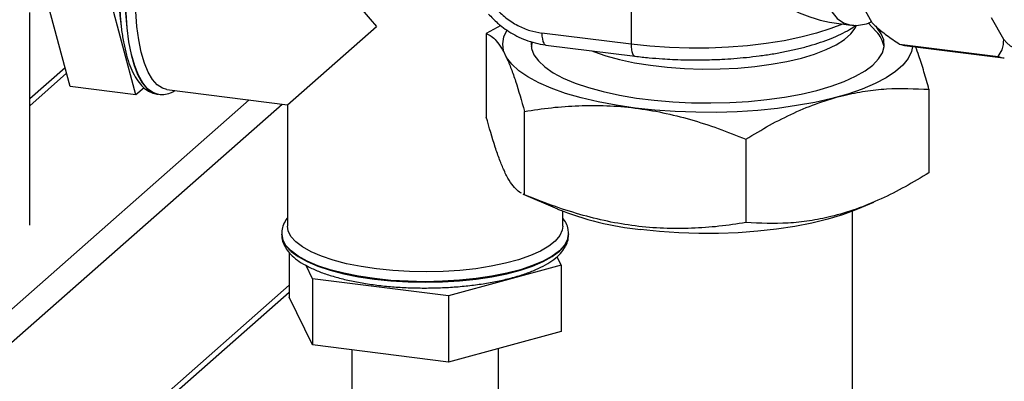
# Paper-space layout 'Blatt1' of a CAD drawing. Units: millimetres. Extents: x 0 to 5940, y 0 to 4200.
# Drawn here: x 4873 to 5013, y 1010 to 1061 of the extents above; entities that cross this region are included whole.
import ezdxf

# ---------------------------------------------------------------- set-up
doc = ezdxf.new("R2010")
doc.units = ezdxf.units.MM
doc.header["$LTSCALE"] = 10

psp = doc.layouts.new('Blatt1')

# ---------------------------------------------------------------- linework, layer by layer
at = {"color": 7, "linetype": 'Continuous', "lineweight": 30}
for p, q in [((4960.25, 1082.16), (4960.25, 1057.95)), ((4880.42, 1051.92), (4876.67, 1065.91)), ((4889.77, 1050.74), (4886.03, 1064.73)), ((4994.57, 1061.01), (4992.84, 1064.09)), ((4874.65, 1032.16), (4874.65, 1062.49)), ((4989.14, 1060.99), (4991.5, 1060.69)), ((4995.13, 1059.77), (4993.98, 1061)), ((5013.28, 1058.65), (5011.55, 1061.74)), ((4911.35, 1049.34), (4924.01, 1060.51)), ((4941.68, 1060.62), (4939.63, 1059.47)), ((4939.63, 1059.47), (4939.63, 1047.59)), ((4960.25, 1057.95), (4947.55, 1059.55)), ((4995.27, 1060.32), (4995.91, 1059.8)), ((4948.12, 1057.85), (4960.82, 1056.25)), ((4998.44, 1057.98), (5012.47, 1056.22)), ((4999.17, 1057.8), (5013.2, 1056.04)), ((4879.69, 1054.62), (4874.65, 1050.17)), ((4874.65, 1049.19), (4879.91, 1053.83)), ((4889.77, 1050.74), (4880.42, 1051.92)), ((4890.92, 1051.76), (4889.77, 1050.74)), ((4894.18, 1051.5), (4911.35, 1049.34)), ((5002.64, 1051.54), (5002.64, 1039.65)), ((4802.71, 959.04), (4905.89, 1050.03)), ((4892.91, 1050.83), (4892.98, 1050.82)), ((4805.94, 957.16), (4910.57, 1049.44)), ((4911.35, 1049.34), (4911.35, 1032.04)), ((4945.07, 1036.51), (4945.07, 1048.4)), ((4976.57, 1044.43), (4976.57, 1032.54)), ((4945.07, 1036.51), (4944.9, 1036.6)), ((4944.9, 1036.58), (4949.77, 1034.49)), ((4992.5, 1034.49), (4994.81, 1035.48)), ((4950.51, 1032.04), (4950.51, 1034.18)), ((4991.7, 1034.16), (4991.7, 893.63)), ((4910.51, 1030.93), (4910.51, 1030.87)), ((4951.35, 1030.87), (4951.35, 1030.93)), ((4911.58, 1028.3), (4911.58, 1021.91)), ((4949.68, 1027.69), (4950.28, 1026.46)), ((4914.92, 1024.53), (4913.98, 1026.45)), ((4950.28, 1026.46), (4934.27, 1022.1)), ((4950.28, 1026.46), (4950.28, 1017.03)), ((4934.27, 1022.1), (4914.92, 1024.53)), ((4914.92, 1024.53), (4914.92, 1015.11)), ((4815.95, 939.29), (4911.58, 1023.62)), ((4816.11, 938.45), (4911.58, 1022.64)), ((4914.92, 1015.11), (4911.58, 1021.91)), ((4934.27, 1022.1), (4934.27, 1012.67)), ((4950.28, 1017.03), (4934.27, 1012.67)), ((4934.27, 1012.67), (4914.92, 1015.11)), ((4941.35, 995.51), (4941.35, 1014.6)), ((4920.51, 1014.4), (4920.51, 1005.27))]:
    psp.add_line(p, q, dxfattribs=at)
at = {"color": 7, "linetype": 'Continuous', "lineweight": 30, "flags": 128}
for points in [[(4893, 1050.81), (4892.97, 1050.82), (4892.17, 1051.07), (4891.43, 1051.62), (4890.74, 1052.44), (4890.13, 1053.54), (4889.59, 1054.9), (4889.14, 1056.49), (4888.78, 1058.3), (4888.52, 1060.29), (4888.36, 1062.43), (4888.31, 1064.71), (4888.36, 1067.07), (4888.52, 1069.5), (4888.78, 1071.95), (4889.14, 1074.38), (4889.59, 1076.77), (4890.13, 1079.07), (4890.74, 1081.26), (4891.43, 1083.3), (4891.63, 1083.83)], [(4985.5, 1078.46), (4985.56, 1075.84), (4985.72, 1073.35), (4985.99, 1071.02), (4986.37, 1068.86), (4986.84, 1066.92), (4987.41, 1065.21), (4988.06, 1063.75), (4988.79, 1062.56), (4989.59, 1061.65), (4990.45, 1061.03), (4991.36, 1060.71), (4991.52, 1060.69)], [(4888.24, 1064.72), (4888.3, 1062.44), (4888.45, 1060.29), (4888.71, 1058.3), (4889.07, 1056.5), (4889.52, 1054.91), (4890.06, 1053.55), (4890.67, 1052.45), (4891.36, 1051.62), (4892.11, 1051.08), (4892.9, 1050.83), (4892.91, 1050.83)], [(4894.18, 1051.5), (4893.54, 1051.69), (4892.81, 1052.17), (4892.13, 1052.94), (4891.51, 1053.98), (4890.98, 1055.28), (4890.53, 1056.82), (4890.17, 1058.57), (4889.92, 1060.51), (4889.76, 1062.61), (4889.71, 1064.83)], [(4990.31, 1060.84), (4988.66, 1060.19), (4986.64, 1059.54), (4984.42, 1058.96), (4982.02, 1058.47), (4979.48, 1058.07), (4976.83, 1057.75), (4974.09, 1057.54), (4971.3, 1057.42), (4968.49, 1057.4), (4965.69, 1057.49), (4962.93, 1057.67), (4960.25, 1057.95)], [(4995.27, 1060.32), (4995.08, 1060.48), (4994.57, 1061.01)], [(5000.28, 1057.66), (5000.13, 1056.92), (4999.66, 1055.94), (4998.9, 1054.99), (4997.86, 1054.07), (4996.54, 1053.19), (4994.96, 1052.36), (4993.13, 1051.58), (4991.09, 1050.87), (4988.83, 1050.24), (4986.4, 1049.68), (4983.8, 1049.21), (4981.08, 1048.82), (4978.26, 1048.54), (4975.36, 1048.34), (4972.42, 1048.25), (4969.46, 1048.26), (4966.53, 1048.36), (4963.64, 1048.57), (4960.82, 1048.87), (4958.12, 1049.26), (4955.54, 1049.75), (4953.13, 1050.32), (4950.9, 1050.96), (4948.88, 1051.68), (4947.09, 1052.46), (4945.54, 1053.3), (4944.26, 1054.19), (4943.25, 1055.11), (4942.53, 1056.07), (4942.1, 1057.04), (4941.97, 1058.03), (4942.14, 1059.01), (4942.56, 1059.91)], [(4946.03, 1058.28), (4946.03, 1058.27), (4946.07, 1057.36), (4946.42, 1056.46), (4947.05, 1055.58), (4947.96, 1054.73), (4949.15, 1053.91), (4950.59, 1053.14), (4952.28, 1052.43), (4954.18, 1051.78), (4956.29, 1051.21), (4958.57, 1050.71), (4960.99, 1050.3), (4963.54, 1049.98), (4966.17, 1049.75), (4968.86, 1049.62), (4971.58, 1049.59), (4974.29, 1049.65), (4976.97, 1049.82), (4979.58, 1050.08), (4982.09, 1050.43), (4984.47, 1050.87), (4986.69, 1051.39), (4988.73, 1051.99), (4990.57, 1052.66), (4992.18, 1053.39), (4993.54, 1054.17), (4994.64, 1055), (4995.46, 1055.87), (4996, 1056.76), (4996.24, 1057.66), (4996.19, 1058.57), (4995.85, 1059.46), (4995.22, 1060.35), (4995.17, 1060.4)], [(4947.55, 1059.55), (4947.56, 1059.11), (4947.61, 1058.71), (4947.7, 1058.37), (4947.81, 1058.11), (4947.94, 1057.94), (4948.09, 1057.85), (4948.12, 1057.85)], [(4954.64, 1057.03), (4954.89, 1056.93), (4956.64, 1056.32), (4958.6, 1055.79), (4960.73, 1055.33), (4963, 1054.97), (4965.39, 1054.69), (4967.86, 1054.51), (4970.38, 1054.43), (4972.91, 1054.45), (4975.41, 1054.57), (4977.85, 1054.79), (4980.2, 1055.1), (4982.42, 1055.51), (4984.48, 1055.99), (4986.36, 1056.56), (4988.02, 1057.19), (4989.44, 1057.89), (4990.61, 1058.64), (4991.51, 1059.43), (4992.11, 1060.24), (4992.28, 1060.58)], [(4946.17, 1058.24), (4946.11, 1058.04), (4946.03, 1057.63)], [(4992.5, 1034.49), (4992.22, 1034.37), (4990.34, 1033.67), (4988.25, 1033.03), (4985.97, 1032.47), (4983.53, 1032), (4980.95, 1031.61), (4978.26, 1031.31), (4975.5, 1031.11), (4972.69, 1031.01), (4969.86, 1031), (4967.04, 1031.1), (4964.27, 1031.29), (4961.58, 1031.58)], [(4924.01, 1025.94), (4921.81, 1026.27), (4919.75, 1026.68), (4917.86, 1027.18), (4916.16, 1027.76), (4914.69, 1028.39), (4913.47, 1029.09), (4912.51, 1029.82), (4911.83, 1030.59), (4911.45, 1031.39), (4911.35, 1032.04)], [(4950.51, 1032.04), (4950.44, 1031.49), (4950.09, 1030.7), (4949.45, 1029.92), (4948.53, 1029.18), (4947.34, 1028.48), (4945.91, 1027.84), (4944.24, 1027.26), (4942.38, 1026.75), (4940.34, 1026.32), (4938.15, 1025.98), (4935.86, 1025.73), (4933.5, 1025.57), (4931.09, 1025.52), (4928.68, 1025.56), (4926.31, 1025.7), (4924.01, 1025.94)], [(4951.35, 1030.93), (4951.2, 1030.12), (4950.76, 1029.31), (4950.03, 1028.53), (4949.02, 1027.78), (4947.74, 1027.07), (4946.23, 1026.43), (4944.49, 1025.84), (4942.55, 1025.34), (4940.44, 1024.91), (4938.19, 1024.57), (4935.84, 1024.33), (4933.41, 1024.18), (4930.95, 1024.13), (4928.49, 1024.18), (4926.07, 1024.32), (4923.71, 1024.57), (4921.46, 1024.9), (4919.35, 1025.33), (4917.41, 1025.83), (4915.66, 1026.41), (4914.14, 1027.06), (4912.86, 1027.76), (4911.85, 1028.51), (4911.11, 1029.3), (4910.66, 1030.1), (4910.51, 1030.89)], [(4910.51, 1030.87), (4910.51, 1030.86), (4910.66, 1030.04), (4911.11, 1029.23), (4911.85, 1028.44), (4912.86, 1027.7), (4914.14, 1026.99), (4915.66, 1026.35), (4917.41, 1025.77), (4919.35, 1025.26), (4921.46, 1024.84), (4923.71, 1024.5), (4926.07, 1024.26), (4928.49, 1024.11), (4930.95, 1024.06), (4933.41, 1024.11), (4935.84, 1024.26), (4938.19, 1024.5), (4940.44, 1024.84), (4942.55, 1025.27), (4944.49, 1025.78), (4946.23, 1026.36), (4947.74, 1027.01), (4949.02, 1027.71), (4950.03, 1028.46), (4950.76, 1029.24), (4951.2, 1030.05), (4951.35, 1030.87)]]:
    psp.add_lwpolyline(points, dxfattribs=at)
at = {"color": 7, "linetype": 'Continuous', "lineweight": 30}
for centre, radius, start, end in [((4932.78, 1066.36), 45.51, 157.2074, 187.8661), ((4992.36, 1056.98), 3.93, 9.4473, 45.2686), ((5016.13, 1060.65), 3.48, 215.1005, 299.7949), ((4999.58, 1061), 3.22, 249.316, 262.7434), ((5013.6, 1059.21), 3.2, 249.2799, 265.6155), ((4966.06, 1075.19), 43.85, 248.1853, 264.1309)]:
    psp.add_arc(centre, radius, start, end, dxfattribs=at)
for centre, major_axis, start_param, end_param in [((4969.43, 1089.96), (-24.58, 27.87), 1.64022, 2.780226), ((4930.93, 1066.61), (-18.32, 20.77), 0.797902, 1.570796)]:
    psp.add_ellipse(centre, major_axis=major_axis, ratio=0.333333, start_param=start_param, end_param=end_param, dxfattribs=at)
for points, knots in [([(4938.19, 1070.16), (4938.22, 1069.58), (4938.28, 1068.39), (4938.81, 1066.56), (4939.67, 1064.77), (4940.88, 1063.1), (4942.38, 1061.69), (4944.06, 1060.61), (4945.8, 1059.86), (4946.98, 1059.65), (4947.55, 1059.55)], [0, 0, 0, 0, 0.116516, 0.240011, 0.368641, 0.5, 0.631359, 0.759989, 0.883484, 1, 1, 1, 1]), ([(4887.44, 1065.11), (4887.44, 1064.73), (4887.45, 1063.63), (4887.53, 1061.87), (4887.72, 1059.9), (4888.02, 1058.07), (4888.4, 1056.39), (4888.89, 1054.89), (4889.48, 1053.57), (4890.17, 1052.51), (4890.92, 1051.7), (4891.73, 1051.16), (4892.41, 1050.88), (4892.81, 1050.86), (4892.91, 1050.85)], [0, 0, 0, 0, 0.049995, 0.145326, 0.24095, 0.337019, 0.433723, 0.53132, 0.6301, 0.730132, 0.817563, 0.898243, 0.974785, 1, 1, 1, 1]), ([(4939.94, 1062.27), (4940.36, 1061.83), (4940.96, 1061.2), (4941.95, 1060.39), (4942.85, 1059.75), (4943.99, 1059.1), (4945.24, 1058.54), (4946.6, 1058.12), (4947.58, 1057.89), (4948.09, 1057.86), (4948.12, 1057.86)], [0, 0, 0, 0, 0.19072, 0.269409, 0.399759, 0.535347, 0.680945, 0.833075, 0.990403, 1, 1, 1, 1]), ([(4991.53, 1060.72), (4991.69, 1060.69), (4992.24, 1060.6), (4993.19, 1060.74), (4994.02, 1060.94), (4994.41, 1061.16), (4994.47, 1061.19)], [0, 0, 0, 0, 0.1542825, 0.5515072, 0.9354038, 1, 1, 1, 1]), ([(4994.57, 1061.01), (4994.73, 1060.85), (4995.32, 1060.26), (4996.57, 1059.24), (4997.81, 1058.41), (4998.44, 1057.98)], [0, 0, 0, 0, 0.157372, 0.57511, 1, 1, 1, 1]), ([(4939.63, 1059.47), (4939.87, 1059.37), (4940.34, 1059.16), (4941.06, 1058.49), (4941.8, 1057.47), (4942.51, 1056.12), (4943.18, 1054.5), (4944.03, 1052.11), (4944.65, 1049.89), (4945.07, 1048.4)], [0, 0, 0, 0, 0.132322, 0.264606, 0.39985, 0.535069, 0.650266, 0.765481, 1, 1, 1, 1]), ([(4969.43, 1055.73), (4970.32, 1055.74), (4971.56, 1055.75), (4973.37, 1055.83), (4974.9, 1055.93), (4976.69, 1056.09), (4978.51, 1056.3), (4980.35, 1056.57), (4982.17, 1056.9), (4983.93, 1057.29), (4985.63, 1057.73), (4987.22, 1058.23), (4988.72, 1058.78), (4990.09, 1059.39), (4991.29, 1060.02), (4991.97, 1060.47), (4992.28, 1060.68)], [0, 0, 0, 0, 0.095262, 0.133548, 0.196882, 0.262129, 0.331614, 0.403537, 0.477185, 0.552004, 0.627622, 0.703795, 0.780377, 0.857302, 0.934565, 1, 1, 1, 1]), ([(5012.47, 1056.22), (5012.69, 1056.53), (5013.22, 1057.27), (5013.26, 1058.15), (5013.28, 1058.65)], [0, 0, 0, 0, 0.424341, 1, 1, 1, 1]), ([(5002.64, 1051.54), (5002.4, 1052.38), (5001.93, 1054.08), (5001.29, 1056.13), (5000.89, 1057.18), (5000.73, 1057.61)], [0, 0, 0, 0, 0.3741271, 0.7497123, 1, 1, 1, 1]), ([(4960.5, 1056.51), (4960.55, 1056.45), (4960.63, 1056.32), (4960.74, 1056.25), (4960.81, 1056.26), (4960.82, 1056.26)], [0, 0, 0, 0, 0.462089, 0.924178, 1, 1, 1, 1]), ([(4960.82, 1056.25), (4961.48, 1056.17), (4962.75, 1056.03), (4964.53, 1055.89), (4966.17, 1055.8), (4967.75, 1055.74), (4968.86, 1055.74), (4969.43, 1055.73)], [0, 0, 0, 0, 0.2392122, 0.4585311, 0.6217964, 0.8056782, 1, 1, 1, 1]), ([(4893.01, 1050.84), (4893.26, 1050.81), (4893.82, 1050.77), (4894.62, 1050.96), (4895.12, 1051.24), (4895.34, 1051.36)], [0, 0, 0, 0, 0.310058, 0.699196, 1, 1, 1, 1]), ([(4976.57, 1044.43), (4977.7, 1045.11), (4979.95, 1046.47), (4983.42, 1048.22), (4986.95, 1049.67), (4990.36, 1050.69), (4993.58, 1051.32), (4997.65, 1051.77), (5000.63, 1051.63), (5002.64, 1051.54)], [0, 0, 0, 0, 0.132322, 0.264606, 0.39985, 0.535069, 0.650266, 0.765481, 1, 1, 1, 1]), ([(4945.07, 1048.4), (4946.34, 1048.59), (4948.89, 1048.97), (4952.8, 1049.25), (4956.78, 1049.26), (4960.79, 1048.93), (4964.77, 1048.26), (4968.73, 1047.27), (4972.67, 1045.99), (4975.27, 1044.95), (4976.57, 1044.43)], [0, 0, 0, 0, 0.123634, 0.247681, 0.373437, 0.499999, 0.623245, 0.747296, 0.873396, 1, 1, 1, 1]), ([(4944.65, 1036.74), (4944.55, 1036.78), (4944.22, 1036.94), (4943.64, 1037.5), (4942.91, 1038.51), (4942.19, 1039.86), (4941.52, 1041.48), (4940.67, 1043.88), (4940.05, 1046.1), (4939.63, 1047.59)], [0, 0, 0, 0, 0.057328, 0.201298, 0.347616, 0.495047, 0.619828, 0.745295, 1, 1, 1, 1]), ([(5002.64, 1039.65), (5001.51, 1038.97), (4999.26, 1037.61), (4995.8, 1035.87), (4992.26, 1034.41), (4988.86, 1033.39), (4985.64, 1032.76), (4981.57, 1032.32), (4978.58, 1032.45), (4976.57, 1032.54)], [0, 0, 0, 0, 0.132045, 0.264604, 0.399324, 0.535071, 0.649961, 0.765483, 1, 1, 1, 1]), ([(4976.57, 1032.54), (4975.3, 1032.35), (4972.76, 1031.97), (4968.85, 1031.69), (4964.86, 1031.68), (4960.86, 1032.01), (4956.87, 1032.68), (4952.92, 1033.68), (4948.97, 1034.95), (4946.37, 1035.99), (4945.07, 1036.51)], [0, 0, 0, 0, 0.123634, 0.247681, 0.373437, 0.499999, 0.623245, 0.747296, 0.873396, 1, 1, 1, 1]), ([(4911.35, 1033.23), (4911.32, 1033.2), (4911.06, 1032.91), (4910.77, 1032.3), (4910.51, 1031.53), (4910.54, 1031.05), (4910.55, 1030.87)], [0, 0, 0, 0, 0.04881, 0.43172, 0.792284, 1, 1, 1, 1]), ([(4951.32, 1030.93), (4951.32, 1031.14), (4951.32, 1031.67), (4951.04, 1032.46), (4950.69, 1032.98), (4950.51, 1033.24)], [0, 0, 0, 0, 0.252944, 0.633926, 1, 1, 1, 1]), ([(4910.55, 1030.87), (4910.54, 1030.7), (4910.52, 1030.22), (4910.79, 1029.44), (4911.28, 1028.58), (4912.01, 1027.77), (4913, 1027), (4914.23, 1026.27), (4915.7, 1025.6), (4917.36, 1025.02), (4919.19, 1024.51), (4921.15, 1024.08), (4923.24, 1023.73), (4925.42, 1023.47), (4927.66, 1023.3), (4929.95, 1023.22), (4932.25, 1023.23), (4934.53, 1023.32), (4936.76, 1023.51), (4938.92, 1023.78), (4940.98, 1024.13), (4942.92, 1024.57), (4944.71, 1025.08), (4946.33, 1025.68), (4947.77, 1026.34), (4949.01, 1027.09), (4949.99, 1027.9), (4950.71, 1028.75), (4951.14, 1029.62), (4951.35, 1030.33), (4951.32, 1030.72), (4951.32, 1030.82)], [0, 0, 0, 0, 0.016803, 0.047695, 0.079107, 0.112718, 0.149023, 0.187004, 0.225198, 0.263033, 0.300517, 0.337737, 0.374771, 0.411678, 0.448504, 0.48528, 0.522035, 0.558793, 0.595571, 0.632396, 0.669298, 0.706317, 0.743506, 0.780937, 0.81871, 0.856938, 0.895653, 0.929613, 0.960942, 0.990615, 1, 1, 1, 1])]:
    psp.add_open_spline(points, degree=3, knots=knots, dxfattribs=at)
psp.add_open_spline([(4960.25, 1057.95), (4960.25, 1057.8), (4960.26, 1057.5), (4960.31, 1057.1), (4960.39, 1056.76), (4960.47, 1056.59), (4960.5, 1056.51)], degree=3, dxfattribs=at)

doc.saveas('drawing.dxf')
